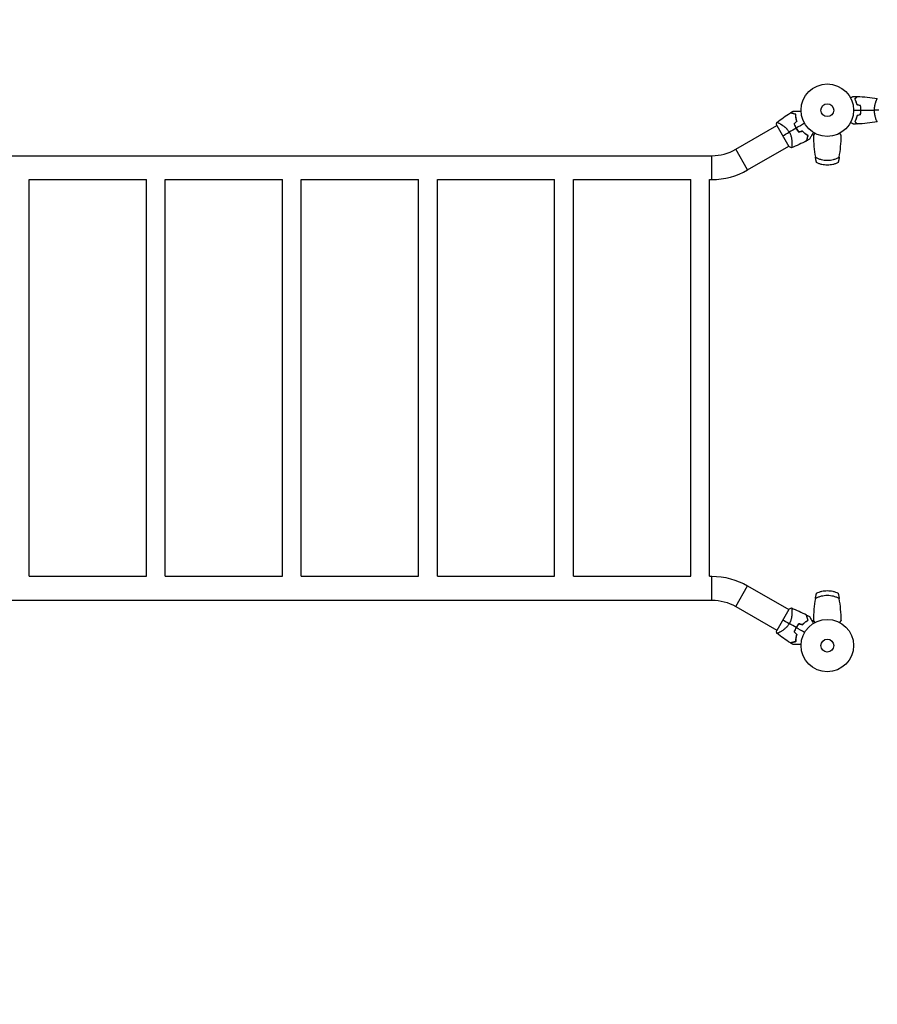
# Model space of a CAD drawing. Units: millimetres. Extents: x -6367 to 4507, y -3797 to 4163.
# Drawn here: x -2714 to -981, y -1807 to 183 of the extents above; entities that cross this region are included whole.
import ezdxf

# ---------------------------------------------------------------- set-up
doc = ezdxf.new("R2010")
doc.units = ezdxf.units.MM
doc.header["$LTSCALE"] = 20
doc.linetypes.add('HIDDEN', pattern=[9.525, 6.35, -3.175])
doc.layers.add('2d', color=230, linetype='Continuous')
doc.layers.add('EN-Safetyzone', color=93, linetype='HIDDEN')

msp = doc.modelspace()

# ---------------------------------------------------------------- linework, layer by layer
at = {"layer": '2d'}
for p, q in [((-983.2, 19), (-983.2, 19)), ((-983.2, -19), (-983.2, -19)), ((-1267.1, -79), (-1184.1, -31.1)), ((-1184.3, -30.8), (-1159.8, -73.2)), ((-1177.6, -27.3), (-1177.6, -27.3)), ((-1243, -120.8), (-1267.1, -79)), ((-1243, -120.8), (-1160, -72.9)), ((-1153.4, -69.1), (-1153.4, -69.1)), ((-1109.8, -59.9), (-1109.8, -59.9)), ((-1054.2, -59.9), (-1054.2, -59.9)), ((-3012.9, -91.9), (-1315.1, -91.9)), ((-1315.1, -140.2), (-1315.1, -91.9)), ((-2695, -140.2), (-2458, -140.2)), ((-2695, -941.9), (-2695, -140.2)), ((-2458, -941.9), (-2458, -140.2)), ((-2420, -140.2), (-2183, -140.2)), ((-2420, -941.9), (-2420, -140.2)), ((-2183, -941.9), (-2183, -140.2)), ((-2145, -140.2), (-1908, -140.2)), ((-2145, -941.9), (-2145, -140.2)), ((-1908, -941.9), (-1908, -140.2)), ((-1870, -140.2), (-1633, -140.2)), ((-1870, -941.9), (-1870, -140.2)), ((-1633, -941.9), (-1633, -140.2)), ((-1595, -140.2), (-1358, -140.2)), ((-1595, -941.9), (-1595, -140.2)), ((-1358, -941.9), (-1358, -140.2)), ((-1320, -140.2), (-1315.1, -140.2)), ((-1320, -941.9), (-1320, -140.2)), ((-2695, -941.9), (-2458, -941.9)), ((-2420, -941.9), (-2183, -941.9)), ((-2145, -941.9), (-1908, -941.9)), ((-1870, -941.9), (-1633, -941.9)), ((-1595, -941.9), (-1358, -941.9)), ((-1320, -941.9), (-1315.1, -941.9)), ((-1315.1, -990.2), (-1315.1, -941.9)), ((-1267.1, -1003), (-1243, -961.2)), ((-1243, -961.2), (-1160, -1009.1)), ((-3012.9, -990.2), (-1315.1, -990.2)), ((-1267.1, -1003), (-1184.1, -1050.9)), ((-1159.8, -1008.8), (-1184.3, -1051.2)), ((-1153.4, -1012.9), (-1153.4, -1012.9)), ((-1109.8, -1022.1), (-1109.8, -1022.1)), ((-1054.2, -1022.1), (-1054.2, -1022.1)), ((-1177.6, -1054.7), (-1177.6, -1054.7))]:
    msp.add_line(p, q, dxfattribs=at)
for centre, radius in [((-1082, 0), 53), ((-1082, 0), 13), ((-1082, -1082), 53), ((-1082, -1082), 13)]:
    msp.add_circle(centre, radius, dxfattribs=at)
for centre, radius, start, end in [((-1096.4, -8.3), 49.4, 196.4916, 196.7596), ((-1096.4, -8.3), 49.4, 223.2404, 223.5084), ((-1315.1, 4), 95.9, 270, 300), ((-1315.1, 4), 144.1, 270, 300), ((-1096.4, -1073.7), 49.5, 136.4916, 136.7596), ((-1096.4, -1073.7), 49.4, 163.2404, 163.5084)]:
    msp.add_arc(centre, radius, start, end, dxfattribs=at)
at = {"layer": '2d', "extrusion": (0, 0, -1)}
for radius in [144.1, 95.9]:
    msp.add_arc((1315.1, -1086), radius, 90, 120, dxfattribs=at)
at = {"layer": '2d'}
for points, knots in [([(-1035.2, 24.8), (-1035, 24.9), (-1034.8, 25), (-1033.9, 25.5), (-1033.2, 25.9), (-1032.3, 26.5), (-1032, 26.6), (-1031.5, 27), (-1031.2, 27.1), (-1030.8, 27.4), (-1030.6, 27.5), (-1030.2, 27.7), (-1030.1, 27.8), (-1029.8, 27.9), (-1029.7, 27.9), (-1029.7, 28), (-1029.7, 28), (-1029.7, 28), (-1029.7, 28), (-1029.6, 28), (-1029.6, 28), (-1029.6, 28), (-1029.6, 28), (-1029.6, 28)], [0.00292306, 0.00292306, 0.00292306, 0.00292306, 0.00379004, 0.00379004, 0.00758008, 0.00758008, 0.0094751, 0.0094751, 0.01137012, 0.01137012, 0.01326514, 0.01326514, 0.01516016, 0.01516016, 0.01705518, 0.01705518, 0.01800269, 0.01800269, 0.0189502, 0.0189502, 0.02274024, 0.02274024, 0.02935902, 0.02935902, 0.02935902, 0.02935902]), ([(-1026.5, 23), (-1025.9, 23.6), (-1025.4, 24.1), (-1024.5, 25), (-1024.1, 25.5), (-1023.5, 26.1), (-1023.3, 26.2), (-1023, 26.6), (-1022.8, 26.7), (-1022.4, 27.2), (-1022.2, 27.4), (-1021.9, 27.6), (-1021.9, 27.7), (-1021.8, 27.7), (-1021.8, 27.7), (-1021.8, 27.8), (-1021.8, 27.8), (-1021.7, 27.8), (-1021.7, 27.8), (-1021.7, 27.8), (-1021.7, 27.8), (-1021.7, 27.8), (-1021.7, 27.8), (-1021.7, 27.8)], [0, 0, 0, 0, 0.0035063, 0.0035063, 0.0070126, 0.0070126, 0.00876575, 0.00876575, 0.0105189, 0.0105189, 0.0140252, 0.0140252, 0.01577835, 0.01577835, 0.01665493, 0.01665493, 0.0175315, 0.0175315, 0.02103781, 0.02103781, 0.02454411, 0.02454411, 0.0274484, 0.0274484, 0.0274484, 0.0274484]), ([(-1022, 10.9), (-1022.3, 12.2), (-1022.6, 13.3), (-1023.3, 15.6), (-1023.7, 16.7), (-1024.2, 18.2), (-1024.4, 18.7), (-1024.8, 19.6), (-1025.1, 20.1), (-1025.7, 21.4), (-1026.1, 22.3), (-1026.5, 23)], [0, 0, 0, 0, 0.00404294, 0.00404294, 0.00808588, 0.00808588, 0.01010735, 0.01010735, 0.01212882, 0.01212882, 0.01617176, 0.01617176, 0.01617176, 0.01617176]), ([(-1026.2, 23), (-1025.7, 23.6), (-1025.2, 24.1), (-1024.2, 25), (-1023.8, 25.4), (-1023.2, 26), (-1023, 26.2), (-1022.7, 26.6), (-1022.5, 26.7), (-1022.1, 27.1), (-1021.9, 27.4), (-1021.7, 27.6), (-1021.6, 27.6), (-1021.5, 27.7), (-1021.5, 27.8), (-1021.5, 27.8), (-1021.5, 27.8), (-1021.4, 27.8), (-1021.4, 27.8), (-1021.4, 27.8), (-1021.4, 27.8), (-1021.4, 27.8)], [0, 0, 0, 0, 0.00350666, 0.00350666, 0.00701332, 0.00701332, 0.00876665, 0.00876665, 0.01051997, 0.01051997, 0.01402663, 0.01402663, 0.01577996, 0.01577996, 0.01753329, 0.01753329, 0.02103995, 0.02103995, 0.02454661, 0.02454661, 0.02744921, 0.02744921, 0.02744921, 0.02744921]), ([(-1021.8, 11.1), (-1022.1, 12.3), (-1022.4, 13.5), (-1023.1, 15.7), (-1023.5, 16.7), (-1024.2, 18.7), (-1024.6, 19.6), (-1025.4, 21.4), (-1025.9, 22.2), (-1026.2, 23)], [0, 0, 0, 0, 0.00398181, 0.00398181, 0.00796362, 0.00796362, 0.01194542, 0.01194542, 0.01592723, 0.01592723, 0.01592723, 0.01592723]), ([(-986.7, 0), (-986.7, 0.9), (-986.7, 1.7), (-986.6, 3.4), (-986.6, 4.2), (-986.4, 5.5), (-986.4, 5.9), (-986.3, 6.7), (-986.2, 7.1), (-986, 8.3), (-985.9, 9.1), (-985.6, 10.6), (-985.4, 11.3), (-985.1, 12.7), (-984.9, 13.4), (-984.4, 15.4), (-984, 16.6), (-983.5, 18.2), (-983.3, 18.7), (-982.9, 19.7), (-982.8, 20.1), (-982.3, 21.3), (-982, 21.9), (-981.6, 22.7), (-981.5, 22.9), (-981.3, 23.2), (-981.3, 23.3), (-981.2, 23.4), (-981.1, 23.5), (-981.1, 23.5), (-981.1, 23.5), (-981, 23.5), (-981, 23.5), (-981, 23.5), (-981, 23.5), (-981, 23.5)], [0.16356818, 0.16356818, 0.16356818, 0.16356818, 0.1661247, 0.1661247, 0.16868122, 0.16868122, 0.16995948, 0.16995948, 0.17123774, 0.17123774, 0.17379425, 0.17379425, 0.17635077, 0.17635077, 0.17890729, 0.17890729, 0.18402032, 0.18402032, 0.18657684, 0.18657684, 0.18913336, 0.18913336, 0.19424639, 0.19424639, 0.19680291, 0.19680291, 0.19935943, 0.19935943, 0.20063769, 0.20063769, 0.20191595, 0.20191595, 0.20447247, 0.20447247, 0.20490292, 0.20490292, 0.20490292, 0.20490292]), ([(-1014.2, 0), (-1014.2, 1.5), (-1014.2, 3.1), (-1014.4, 5.3), (-1014.5, 6.1), (-1014.7, 7.6), (-1014.9, 8.3), (-1015, 9.1)], [0.009233803, 0.009233803, 0.009233803, 0.009233803, 0.013850802, 0.013850802, 0.016159301, 0.016159301, 0.0184678, 0.0184678, 0.0184678, 0.0184678]), ([(-1015, -9.1), (-1014.7, -7.6), (-1014.5, -6.1), (-1014.3, -3.9), (-1014.3, -3.1), (-1014.2, -1.6), (-1014.2, -0.8), (-1014.2, 0)], [0, 0, 0, 0, 0.004616902, 0.004616902, 0.006925353, 0.006925353, 0.009233803, 0.009233803, 0.009233803, 0.009233803]), ([(-1014, 0), (-1014, 1.6), (-1014, 3.1), (-1014.3, 5.4), (-1014.3, 6.2), (-1014.6, 7.7), (-1014.7, 8.5), (-1014.8, 9.2)], [0.009405818, 0.009405818, 0.009405818, 0.009405818, 0.01410835, 0.01410835, 0.016459616, 0.016459616, 0.018810883, 0.018810883, 0.018810883, 0.018810883]), ([(-1014.8, -9.2), (-1014.5, -7.7), (-1014.3, -6.2), (-1014.1, -3.9), (-1014.1, -3.2), (-1014, -1.6), (-1014, -0.8), (-1014, 0)], [0, 0, 0, 0, 0.004702909, 0.004702909, 0.007054363, 0.007054363, 0.009405818, 0.009405818, 0.009405818, 0.009405818]), ([(-1145.9, -8.3), (-1147, -8), (-1148.1, -7.7), (-1150.1, -7.2), (-1151.1, -6.9), (-1152.3, -6.6), (-1152.7, -6.5), (-1153.5, -6.3), (-1153.9, -6.2), (-1154.8, -5.9), (-1155.4, -5.8), (-1155.9, -5.6), (-1156.1, -5.6), (-1156.3, -5.5), (-1156.4, -5.5), (-1156.4, -5.5), (-1156.4, -5.5), (-1156.4, -5.5), (-1156.4, -5.5), (-1156.5, -5.5), (-1156.5, -5.5), (-1156.5, -5.5), (-1156.5, -5.5), (-1156.5, -5.5), (-1156.6, -5.5), (-1156.6, -5.4), (-1156.6, -5.4), (-1156.6, -5.4)], [0, 0, 0, 0, 0.00498507, 0.00498507, 0.00997014, 0.00997014, 0.01246267, 0.01246267, 0.01495521, 0.01495521, 0.01994028, 0.01994028, 0.02243281, 0.02243281, 0.02492534, 0.02492534, 0.02554848, 0.02554848, 0.02617161, 0.02617161, 0.02741788, 0.02741788, 0.02991041, 0.02991041, 0.03489548, 0.03489548, 0.03928387, 0.03928387, 0.03928387, 0.03928387]), ([(-1145.7, -8.2), (-1146.8, -7.9), (-1147.8, -7.6), (-1149.8, -7.1), (-1150.7, -6.8), (-1151.9, -6.5), (-1152.3, -6.4), (-1153, -6.2), (-1153.4, -6.1), (-1154.4, -5.8), (-1154.9, -5.7), (-1155.5, -5.5), (-1155.7, -5.5), (-1156, -5.4), (-1156.1, -5.4), (-1156.2, -5.4), (-1156.2, -5.3), (-1156.2, -5.3), (-1156.2, -5.3), (-1156.2, -5.3), (-1156.3, -5.3), (-1156.3, -5.3), (-1156.3, -5.3), (-1156.3, -5.3), (-1156.3, -5.3), (-1156.3, -5.3), (-1156.3, -5.3), (-1156.3, -5.3)], [0, 0, 0, 0, 0.00477017, 0.00477017, 0.00954034, 0.00954034, 0.01192543, 0.01192543, 0.01431051, 0.01431051, 0.01908068, 0.01908068, 0.02146577, 0.02146577, 0.02385086, 0.02385086, 0.0250434, 0.0250434, 0.02623594, 0.02623594, 0.02862103, 0.02862103, 0.0333912, 0.0333912, 0.03816137, 0.03816137, 0.03927414, 0.03927414, 0.03927414, 0.03927414]), ([(-1150.8, -1.9), (-1150.8, -1.9), (-1150.8, -1.9), (-1150.8, -1.9), (-1150.7, -1.9), (-1150.7, -1.9), (-1150.7, -1.9), (-1150.6, -1.9), (-1150.6, -1.9), (-1150.6, -1.9), (-1150.6, -1.9), (-1150.6, -1.9), (-1150.6, -1.9), (-1150.4, -1.9), (-1150.2, -1.9), (-1149.7, -1.9), (-1149.4, -1.9), (-1148.6, -1.9), (-1148.1, -1.9), (-1147.1, -1.9), (-1146.6, -1.9), (-1144.9, -1.9), (-1143.6, -1.9), (-1140.8, -1.9), (-1139.3, -1.9), (-1136.8, -1.9), (-1135.9, -1.9), (-1135, -1.9)], [0.04930785, 0.04930785, 0.04930785, 0.04930785, 0.05422987, 0.05422987, 0.06025541, 0.06025541, 0.06326818, 0.06326818, 0.06477456, 0.06477456, 0.06552775, 0.06552775, 0.06628095, 0.06628095, 0.06929372, 0.06929372, 0.07230649, 0.07230649, 0.07531926, 0.07531926, 0.07833203, 0.07833203, 0.08435757, 0.08435757, 0.09038311, 0.09038311, 0.09385287, 0.09385287, 0.09385287, 0.09385287]), ([(-1143.8, -22.4), (-1144.2, -21.1), (-1144.5, -19.8), (-1145, -17.4), (-1145.3, -16.2), (-1145.5, -14.4), (-1145.6, -13.8), (-1145.7, -12.7), (-1145.7, -12.1), (-1145.8, -10.4), (-1145.9, -9.3), (-1145.9, -8.3)], [0, 0, 0, 0, 0.00414637, 0.00414637, 0.00829274, 0.00829274, 0.01036592, 0.01036592, 0.0124391, 0.0124391, 0.01658547, 0.01658547, 0.01658547, 0.01658547]), ([(-1143.6, -22.4), (-1144, -21.1), (-1144.3, -19.9), (-1144.8, -17.4), (-1145.1, -16.1), (-1145.3, -14.3), (-1145.4, -13.8), (-1145.5, -12.6), (-1145.5, -12), (-1145.6, -10.3), (-1145.7, -9.2), (-1145.7, -8.2)], [0, 0, 0, 0, 0.00420297, 0.00420297, 0.00840595, 0.00840595, 0.01050744, 0.01050744, 0.01260892, 0.01260892, 0.0168119, 0.0168119, 0.0168119, 0.0168119]), ([(-1022, -10.9), (-1022.3, -12.2), (-1022.6, -13.3), (-1023.3, -15.6), (-1023.7, -16.7), (-1024.2, -18.2), (-1024.4, -18.7), (-1024.8, -19.6), (-1025.1, -20.1), (-1025.7, -21.4), (-1026.1, -22.3), (-1026.5, -23)], [0, 0, 0, 0, 0.00404294, 0.00404294, 0.00808588, 0.00808588, 0.01010735, 0.01010735, 0.01212882, 0.01212882, 0.01617176, 0.01617176, 0.01617176, 0.01617176]), ([(-1021.8, -11.1), (-1022.1, -12.3), (-1022.4, -13.5), (-1023.1, -15.7), (-1023.5, -16.7), (-1024.2, -18.7), (-1024.6, -19.6), (-1025.4, -21.4), (-1025.9, -22.2), (-1026.2, -23)], [0, 0, 0, 0, 0.00398181, 0.00398181, 0.00796362, 0.00796362, 0.01194542, 0.01194542, 0.01592723, 0.01592723, 0.01592723, 0.01592723]), ([(-981, -23.5), (-981, -23.5), (-981, -23.5), (-981, -23.5), (-981, -23.5), (-981.1, -23.5), (-981.1, -23.5), (-981.1, -23.5), (-981.2, -23.4), (-981.3, -23.2), (-981.5, -22.9), (-981.9, -22.2), (-982, -21.9), (-982.3, -21.2), (-982.5, -20.9), (-983, -19.7), (-983.3, -18.7), (-983.8, -17.4), (-983.9, -17.1), (-984, -16.5), (-984.1, -16.2), (-984.4, -15.3), (-984.6, -14.7), (-984.9, -13.4), (-985.1, -12.7), (-985.4, -11.7), (-985.4, -11.3), (-985.6, -10.6), (-985.7, -10.2), (-986, -8.3), (-986.3, -6.8), (-986.5, -4.3), (-986.6, -3.4), (-986.7, -1.7), (-986.7, -0.9), (-986.7, 0)], [0.12220864, 0.12220864, 0.12220864, 0.12220864, 0.12268837, 0.12268837, 0.12524335, 0.12524335, 0.12652085, 0.12652085, 0.12779834, 0.12779834, 0.13290832, 0.13290832, 0.13546331, 0.13546331, 0.1380183, 0.1380183, 0.14312827, 0.14312827, 0.14440577, 0.14440577, 0.14568326, 0.14568326, 0.14823825, 0.14823825, 0.15079324, 0.15079324, 0.15207073, 0.15207073, 0.15334823, 0.15334823, 0.15845821, 0.15845821, 0.16101319, 0.16101319, 0.16356818, 0.16356818, 0.16356818, 0.16356818]), ([(-1184.2, -25), (-1184.2, -25), (-1184.2, -25), (-1184.2, -24.9), (-1184.2, -24.9), (-1184.1, -24.9), (-1184.1, -24.8), (-1184, -24.8), (-1184, -24.8), (-1184, -24.8), (-1183.9, -24.7), (-1183.8, -24.7), (-1183.6, -24.7), (-1183.3, -24.8), (-1183.1, -24.8), (-1182.8, -24.9), (-1182.7, -24.9), (-1181.8, -25.2), (-1181, -25.6), (-1179.4, -26.3), (-1178.9, -26.6), (-1178, -27.1), (-1177.7, -27.2), (-1177.1, -27.6), (-1176.8, -27.8), (-1175.1, -28.7), (-1173.7, -29.6), (-1171.5, -31.2), (-1170.7, -31.7), (-1169.6, -32.6), (-1169.2, -32.9), (-1168.4, -33.5), (-1168, -33.8), (-1166.8, -34.8), (-1166.1, -35.6), (-1164.9, -36.7), (-1164.5, -37.1), (-1163.7, -37.9), (-1163.4, -38.3), (-1162.2, -39.6), (-1161.5, -40.5), (-1160.5, -41.9), (-1160.2, -42.4), (-1159.7, -43.1), (-1159.5, -43.4), (-1159.2, -43.9), (-1159.1, -44.1), (-1158.9, -44.4)], [0.16840129, 0.16840129, 0.16840129, 0.16840129, 0.16868251, 0.16868251, 0.17219218, 0.17219218, 0.17394701, 0.17394701, 0.17482443, 0.17482443, 0.17570184, 0.17570184, 0.17921151, 0.17921151, 0.18096635, 0.18096635, 0.18272118, 0.18272118, 0.18974052, 0.18974052, 0.19325019, 0.19325019, 0.19500502, 0.19500502, 0.19675986, 0.19675986, 0.2037792, 0.2037792, 0.20728887, 0.20728887, 0.2090437, 0.2090437, 0.21079853, 0.21079853, 0.2143082, 0.2143082, 0.21606304, 0.21606304, 0.21781787, 0.21781787, 0.22132754, 0.22132754, 0.22308238, 0.22308238, 0.22395979, 0.22395979, 0.22483721, 0.22483721, 0.22483721, 0.22483721]), ([(-1148.9, -27.7), (-1148.4, -29.2), (-1147.8, -30.7), (-1146.5, -33.5), (-1145.8, -35), (-1145, -36.4)], [0, 0, 0, 0, 0.004778412, 0.004778412, 0.009556824, 0.009556824, 0.009556824, 0.009556824]), ([(-1144.8, -36.3), (-1145.2, -35.6), (-1145.6, -34.9), (-1146.3, -33.5), (-1146.6, -32.8), (-1147.6, -30.7), (-1148.2, -29.2), (-1148.7, -27.8)], [0.009393696, 0.009393696, 0.009393696, 0.009393696, 0.011738601, 0.011738601, 0.014083505, 0.014083505, 0.018773315, 0.018773315, 0.018773315, 0.018773315]), ([(-1145, -36.4), (-1144.2, -37.7), (-1143.3, -39.1), (-1141.5, -41.7), (-1140.5, -42.9), (-1139.5, -44.1)], [0.009556824, 0.009556824, 0.009556824, 0.009556824, 0.014332328, 0.014332328, 0.019107831, 0.019107831, 0.019107831, 0.019107831]), ([(-1139.4, -43.8), (-1140.4, -42.7), (-1141.3, -41.5), (-1143.1, -38.9), (-1144, -37.6), (-1144.8, -36.3)], [0, 0, 0, 0, 0.004696848, 0.004696848, 0.009393696, 0.009393696, 0.009393696, 0.009393696]), ([(-1029.6, -28), (-1029.6, -28), (-1029.6, -28), (-1029.6, -28), (-1029.6, -28), (-1029.7, -28), (-1029.7, -28), (-1029.7, -28), (-1029.7, -28), (-1029.8, -27.9), (-1029.9, -27.9), (-1030.2, -27.7), (-1030.6, -27.5), (-1031.2, -27.1), (-1031.5, -26.9), (-1032, -26.6), (-1032.3, -26.4), (-1033.3, -25.9), (-1033.9, -25.5), (-1034.8, -25), (-1035, -24.9), (-1035.2, -24.8)], [0.03093242, 0.03093242, 0.03093242, 0.03093242, 0.03756195, 0.03756195, 0.04131815, 0.04131815, 0.04225719, 0.04225719, 0.04319624, 0.04319624, 0.04507434, 0.04507434, 0.04883054, 0.04883054, 0.05070863, 0.05070863, 0.05258673, 0.05258673, 0.05634293, 0.05634293, 0.05718798, 0.05718798, 0.05718798, 0.05718798]), ([(-1026.5, -23), (-1025.9, -23.6), (-1025.4, -24.1), (-1024.5, -25), (-1024.1, -25.5), (-1023.5, -26.1), (-1023.3, -26.2), (-1023, -26.6), (-1022.8, -26.7), (-1022.4, -27.2), (-1022.2, -27.4), (-1021.9, -27.6), (-1021.9, -27.7), (-1021.8, -27.7), (-1021.8, -27.7), (-1021.8, -27.8), (-1021.8, -27.8), (-1021.7, -27.8), (-1021.7, -27.8), (-1021.7, -27.8), (-1021.7, -27.8), (-1021.7, -27.8), (-1021.7, -27.8), (-1021.7, -27.8)], [0, 0, 0, 0, 0.0035063, 0.0035063, 0.0070126, 0.0070126, 0.00876575, 0.00876575, 0.0105189, 0.0105189, 0.0140252, 0.0140252, 0.01577835, 0.01577835, 0.01665493, 0.01665493, 0.0175315, 0.0175315, 0.02103781, 0.02103781, 0.02454411, 0.02454411, 0.0274484, 0.0274484, 0.0274484, 0.0274484]), ([(-1026.2, -23), (-1025.7, -23.6), (-1025.2, -24.1), (-1024.2, -25), (-1023.8, -25.4), (-1023.2, -26), (-1023, -26.2), (-1022.7, -26.6), (-1022.5, -26.7), (-1022.1, -27.1), (-1021.9, -27.4), (-1021.7, -27.6), (-1021.6, -27.6), (-1021.5, -27.7), (-1021.5, -27.8), (-1021.5, -27.8), (-1021.5, -27.8), (-1021.4, -27.8), (-1021.4, -27.8), (-1021.4, -27.8), (-1021.4, -27.8), (-1021.4, -27.8)], [0, 0, 0, 0, 0.00350666, 0.00350666, 0.00701332, 0.00701332, 0.00876665, 0.00876665, 0.01051997, 0.01051997, 0.01402663, 0.01402663, 0.01577996, 0.01577996, 0.01753329, 0.01753329, 0.02103995, 0.02103995, 0.02454661, 0.02454661, 0.02744921, 0.02744921, 0.02744921, 0.02744921]), ([(-1158.9, -44.4), (-1158.3, -45.4), (-1157.8, -46.5), (-1156.8, -48.6), (-1156.4, -49.7), (-1155.9, -51.3), (-1155.7, -51.8), (-1155.4, -52.9), (-1155.2, -53.4), (-1154.8, -55), (-1154.6, -56), (-1154.2, -58.1), (-1154.1, -59.1), (-1153.8, -61), (-1153.7, -61.9), (-1153.6, -63.7), (-1153.5, -64.5), (-1153.5, -66.2), (-1153.4, -67), (-1153.4, -69.3), (-1153.5, -70.6), (-1153.6, -72.3), (-1153.6, -72.8), (-1153.7, -73.8), (-1153.8, -74.2), (-1154, -75.2), (-1154.2, -75.7), (-1154.4, -75.9), (-1154.4, -75.9), (-1154.5, -75.9), (-1154.5, -76), (-1154.5, -76), (-1154.6, -76), (-1154.7, -76), (-1154.7, -76), (-1154.7, -76), (-1154.7, -76), (-1154.7, -76)], [0, 0, 0, 0, 0.00351649, 0.00351649, 0.00703299, 0.00703299, 0.00879123, 0.00879123, 0.01054948, 0.01054948, 0.01406598, 0.01406598, 0.01758247, 0.01758247, 0.02109896, 0.02109896, 0.02461546, 0.02461546, 0.02813195, 0.02813195, 0.03516494, 0.03516494, 0.03868143, 0.03868143, 0.04219793, 0.04219793, 0.04923091, 0.04923091, 0.05011004, 0.05011004, 0.05098916, 0.05098916, 0.05274741, 0.05274741, 0.0562639, 0.0562639, 0.05666079, 0.05666079, 0.05666079, 0.05666079]), ([(-1132.3, -42.4), (-1131.4, -43.3), (-1130.4, -44.2), (-1128.6, -45.9), (-1127.6, -46.7), (-1126.2, -47.8), (-1125.8, -48.1), (-1124.8, -48.8), (-1124.3, -49.1), (-1122.9, -50.1), (-1122, -50.6), (-1121.1, -51.2)], [0, 0, 0, 0, 0.00414637, 0.00414637, 0.00829274, 0.00829274, 0.01036592, 0.01036592, 0.0124391, 0.0124391, 0.01658547, 0.01658547, 0.01658547, 0.01658547]), ([(-1120.9, -51.1), (-1121.8, -50.5), (-1122.7, -50), (-1124.6, -48.7), (-1125.6, -48), (-1127, -46.9), (-1127.5, -46.6), (-1128.4, -45.8), (-1128.9, -45.3), (-1130.3, -44), (-1131.3, -43.1), (-1132.2, -42.1)], [0, 0, 0, 0, 0.00420381, 0.00420381, 0.00840762, 0.00840762, 0.01050952, 0.01050952, 0.01261143, 0.01261143, 0.01681524, 0.01681524, 0.01681524, 0.01681524]), ([(-1121.1, -51.2), (-1121.4, -52.3), (-1121.7, -53.4), (-1122.3, -55.4), (-1122.5, -56.4), (-1122.9, -57.6), (-1123, -58), (-1123.2, -58.8), (-1123.3, -59.1), (-1123.5, -60.1), (-1123.7, -60.6), (-1123.8, -61.2), (-1123.9, -61.4), (-1123.9, -61.6), (-1124, -61.7), (-1124, -61.7), (-1124, -61.7), (-1124, -61.7), (-1124, -61.7), (-1124, -61.7), (-1124, -61.8), (-1124, -61.8), (-1124, -61.8), (-1124, -61.8), (-1124, -61.8), (-1124, -61.9), (-1124, -61.9), (-1124, -61.9)], [0, 0, 0, 0, 0.00498507, 0.00498507, 0.00997014, 0.00997014, 0.01246267, 0.01246267, 0.01495521, 0.01495521, 0.01994028, 0.01994028, 0.02243281, 0.02243281, 0.02492534, 0.02492534, 0.02554848, 0.02554848, 0.02617161, 0.02617161, 0.02741788, 0.02741788, 0.02991041, 0.02991041, 0.03489548, 0.03489548, 0.03928387, 0.03928387, 0.03928387, 0.03928387]), ([(-1123.8, -61.7), (-1123.8, -61.7), (-1123.8, -61.7), (-1123.8, -61.7), (-1123.8, -61.7), (-1123.8, -61.7), (-1123.7, -61.7), (-1123.7, -61.6), (-1123.7, -61.6), (-1123.7, -61.6), (-1123.7, -61.6), (-1123.7, -61.6), (-1123.7, -61.5), (-1123.7, -61.4), (-1123.7, -61.3), (-1123.6, -61.1), (-1123.5, -60.9), (-1123.4, -60.3), (-1123.2, -59.7), (-1123, -58.8), (-1122.9, -58.4), (-1122.7, -57.7), (-1122.6, -57.3), (-1122.2, -56.1), (-1122, -55.2), (-1121.5, -53.2), (-1121.2, -52.2), (-1120.9, -51.1)], [-0.01786939, -0.01786939, -0.01786939, -0.01786939, -0.01672988, -0.01672988, -0.01196282, -0.01196282, -0.00719576, -0.00719576, -0.00481223, -0.00481223, -0.00362046, -0.00362046, -0.0024287, -0.0024287, -0.00004517, -0.00004517, 0.00233836, 0.00233836, 0.00710542, 0.00710542, 0.00948895, 0.00948895, 0.01187248, 0.01187248, 0.01663954, 0.01663954, 0.02140659, 0.02140659, 0.02140659, 0.02140659]), ([(-1110.2, -44.9), (-1110.6, -45.7), (-1111.1, -46.5), (-1112.3, -48.6), (-1113.1, -49.9), (-1114.1, -51.7), (-1114.4, -52.3), (-1115.1, -53.4), (-1115.4, -54), (-1116.3, -55.5), (-1116.8, -56.4), (-1117.4, -57.4), (-1117.5, -57.7), (-1117.7, -58), (-1117.8, -58.1), (-1117.9, -58.3), (-1117.9, -58.3), (-1118, -58.4), (-1118, -58.4), (-1118, -58.4), (-1118, -58.5), (-1118, -58.5), (-1118, -58.5), (-1118, -58.5), (-1118, -58.5), (-1118, -58.6), (-1118.1, -58.6), (-1118.1, -58.6), (-1118.1, -58.6), (-1118.1, -58.6)], [0.00255866, 0.00255866, 0.00255866, 0.00255866, 0.00604686, 0.00604686, 0.01209372, 0.01209372, 0.01511716, 0.01511716, 0.01814059, 0.01814059, 0.02418745, 0.02418745, 0.02721088, 0.02721088, 0.0287226, 0.0287226, 0.03023431, 0.03023431, 0.03099017, 0.03099017, 0.03174603, 0.03174603, 0.03325774, 0.03325774, 0.03628117, 0.03628117, 0.04232804, 0.04232804, 0.04714176, 0.04714176, 0.04714176, 0.04714176]), ([(-1110, -51.4), (-1110, -58.7), (-1109.6, -66), (-1108.3, -80.6), (-1107.3, -87.8), (-1106, -95)], [0, 0, 0, 0, 0.02193241, 0.02193241, 0.04386481, 0.04386481, 0.04386481, 0.04386481]), ([(-1058, -95), (-1056.7, -87.8), (-1055.7, -80.6), (-1054.4, -66), (-1054, -58.7), (-1054, -51.4)], [0.01119275, 0.01119275, 0.01119275, 0.01119275, 0.03312516, 0.03312516, 0.05505756, 0.05505756, 0.05505756, 0.05505756]), ([(-1106, -95), (-1104.2, -96), (-1102.4, -96.9), (-1099.5, -98), (-1098.5, -98.3), (-1096.5, -99), (-1095.5, -99.3), (-1092.4, -100), (-1090.4, -100.4), (-1086.2, -100.9), (-1084.1, -101), (-1079.9, -101), (-1077.8, -100.9), (-1073.6, -100.4), (-1071.6, -100), (-1068.5, -99.3), (-1067.5, -99), (-1065.5, -98.3), (-1064.5, -98), (-1061.6, -96.9), (-1059.8, -96), (-1058, -95)], [0, 0, 0, 0, 0.0063464, 0.0063464, 0.0095196, 0.0095196, 0.0126928, 0.0126928, 0.01903919, 0.01903919, 0.02538559, 0.02538559, 0.03173199, 0.03173199, 0.03807839, 0.03807839, 0.04125159, 0.04125159, 0.04442479, 0.04442479, 0.05077119, 0.05077119, 0.05077119, 0.05077119]), ([(-1103.8, -106), (-1103.8, -106), (-1103.8, -106), (-1103.9, -105.7), (-1103.9, -105.6), (-1103.9, -105.4), (-1104, -105.2), (-1104, -104.9), (-1104.1, -104.7), (-1104.2, -104.4), (-1104.2, -104.2), (-1104.4, -103.5), (-1104.5, -103), (-1104.7, -101.9), (-1104.8, -101.3), (-1105.1, -100.2), (-1105.2, -99.5), (-1105.4, -98.3), (-1105.6, -97.6), (-1105.8, -96.3), (-1105.9, -95.7), (-1106, -95)], [0, 0, 0, 0, 0.00197324, 0.00197324, 0.00295986, 0.00295986, 0.00394648, 0.00394648, 0.00493311, 0.00493311, 0.00591973, 0.00591973, 0.00789297, 0.00789297, 0.00986621, 0.00986621, 0.01183945, 0.01183945, 0.0138127, 0.0138127, 0.01578594, 0.01578594, 0.01578594, 0.01578594]), ([(-1058, -95), (-1058.2, -96.3), (-1058.4, -97.6), (-1058.7, -99.2), (-1058.8, -99.5), (-1058.9, -100.1), (-1059, -100.4), (-1059.2, -101.3), (-1059.3, -101.9), (-1059.5, -102.7), (-1059.5, -103), (-1059.6, -103.5), (-1059.7, -103.7), (-1059.8, -104.1), (-1059.8, -104.4), (-1059.9, -104.7), (-1059.9, -104.9), (-1060.1, -105.4), (-1060.1, -105.6), (-1060.2, -105.9), (-1060.2, -105.9), (-1060.2, -106), (-1060.2, -106), (-1060.2, -106)], [0, 0, 0, 0, 0.00392147, 0.00392147, 0.00490183, 0.00490183, 0.0058822, 0.0058822, 0.00784293, 0.00784293, 0.0088233, 0.0088233, 0.00980367, 0.00980367, 0.01078403, 0.01078403, 0.0117644, 0.0117644, 0.01372513, 0.01372513, 0.0147055, 0.0147055, 0.01568586, 0.01568586, 0.01568586, 0.01568586]), ([(-1060.2, -106), (-1061.9, -106.9), (-1063.6, -107.6), (-1066.3, -108.5), (-1067.2, -108.8), (-1069, -109.3), (-1069.9, -109.6), (-1072.6, -110.2), (-1074.5, -110.5), (-1078.2, -110.9), (-1080.1, -111), (-1083.9, -111), (-1085.8, -110.9), (-1089.5, -110.5), (-1091.4, -110.2), (-1094.1, -109.6), (-1095, -109.3), (-1096.8, -108.8), (-1097.7, -108.5), (-1100.4, -107.6), (-1102.1, -106.9), (-1103.8, -106)], [0, 0, 0, 0, 0.00569943, 0.00569943, 0.00854915, 0.00854915, 0.01139887, 0.01139887, 0.0170983, 0.0170983, 0.02279773, 0.02279773, 0.02849717, 0.02849717, 0.0341966, 0.0341966, 0.03704632, 0.03704632, 0.03989603, 0.03989603, 0.04559547, 0.04559547, 0.04559547, 0.04559547]), ([(-1103.8, -976), (-1102.1, -975.1), (-1100.4, -974.4), (-1097.7, -973.5), (-1096.8, -973.2), (-1095, -972.7), (-1094.1, -972.4), (-1091.4, -971.8), (-1089.5, -971.5), (-1085.8, -971.1), (-1083.9, -971), (-1080.1, -971), (-1078.2, -971.1), (-1074.5, -971.5), (-1072.6, -971.8), (-1069.9, -972.4), (-1069, -972.7), (-1067.2, -973.2), (-1066.3, -973.5), (-1063.6, -974.4), (-1061.9, -975.1), (-1060.2, -976)], [0, 0, 0, 0, 0.00569943, 0.00569943, 0.00854915, 0.00854915, 0.01139887, 0.01139887, 0.0170983, 0.0170983, 0.02279773, 0.02279773, 0.02849717, 0.02849717, 0.0341966, 0.0341966, 0.03704632, 0.03704632, 0.03989603, 0.03989603, 0.04559547, 0.04559547, 0.04559547, 0.04559547]), ([(-1106, -987), (-1107.3, -994.2), (-1108.3, -1001.4), (-1109.6, -1016), (-1110, -1023.3), (-1110, -1030.6)], [0.01119275, 0.01119275, 0.01119275, 0.01119275, 0.03312516, 0.03312516, 0.05505756, 0.05505756, 0.05505756, 0.05505756]), ([(-1106, -987), (-1105.8, -985.7), (-1105.6, -984.4), (-1105.3, -982.8), (-1105.2, -982.5), (-1105.1, -981.9), (-1105, -981.6), (-1104.8, -980.7), (-1104.7, -980.1), (-1104.5, -979.3), (-1104.5, -979), (-1104.4, -978.5), (-1104.3, -978.3), (-1104.2, -977.9), (-1104.2, -977.6), (-1104.1, -977.3), (-1104.1, -977.1), (-1103.9, -976.6), (-1103.9, -976.4), (-1103.8, -976.1), (-1103.8, -976.1), (-1103.8, -976), (-1103.8, -976), (-1103.8, -976)], [0, 0, 0, 0, 0.00392147, 0.00392147, 0.00490183, 0.00490183, 0.0058822, 0.0058822, 0.00784293, 0.00784293, 0.0088233, 0.0088233, 0.00980367, 0.00980367, 0.01078403, 0.01078403, 0.0117644, 0.0117644, 0.01372513, 0.01372513, 0.0147055, 0.0147055, 0.01568586, 0.01568586, 0.01568586, 0.01568586]), ([(-1058, -987), (-1059.8, -986), (-1061.6, -985.1), (-1064.5, -984), (-1065.5, -983.7), (-1067.5, -983), (-1068.5, -982.7), (-1071.6, -982), (-1073.6, -981.6), (-1077.8, -981.1), (-1079.9, -981), (-1084.1, -981), (-1086.2, -981.1), (-1090.4, -981.6), (-1092.4, -982), (-1095.5, -982.7), (-1096.5, -983), (-1098.5, -983.7), (-1099.5, -984), (-1102.4, -985.1), (-1104.2, -986), (-1106, -987)], [0, 0, 0, 0, 0.0063464, 0.0063464, 0.0095196, 0.0095196, 0.0126928, 0.0126928, 0.01903919, 0.01903919, 0.02538559, 0.02538559, 0.03173199, 0.03173199, 0.03807839, 0.03807839, 0.04125159, 0.04125159, 0.04442479, 0.04442479, 0.05077119, 0.05077119, 0.05077119, 0.05077119]), ([(-1060.2, -976), (-1060.2, -976), (-1060.2, -976), (-1060.1, -976.3), (-1060.1, -976.4), (-1060.1, -976.6), (-1060, -976.8), (-1060, -977.1), (-1059.9, -977.3), (-1059.8, -977.6), (-1059.8, -977.8), (-1059.6, -978.5), (-1059.5, -979), (-1059.3, -980.1), (-1059.2, -980.7), (-1058.9, -981.8), (-1058.8, -982.5), (-1058.6, -983.7), (-1058.4, -984.4), (-1058.2, -985.7), (-1058.1, -986.3), (-1058, -987)], [0, 0, 0, 0, 0.00197324, 0.00197324, 0.00295986, 0.00295986, 0.00394648, 0.00394648, 0.00493311, 0.00493311, 0.00591973, 0.00591973, 0.00789297, 0.00789297, 0.00986621, 0.00986621, 0.01183945, 0.01183945, 0.0138127, 0.0138127, 0.01578594, 0.01578594, 0.01578594, 0.01578594]), ([(-1054, -1030.6), (-1054, -1023.3), (-1054.4, -1016), (-1055.7, -1001.4), (-1056.7, -994.2), (-1058, -987)], [0, 0, 0, 0, 0.02193241, 0.02193241, 0.04386481, 0.04386481, 0.04386481, 0.04386481]), ([(-1154.7, -1006), (-1154.7, -1006), (-1154.7, -1006), (-1154.7, -1006), (-1154.7, -1006), (-1154.6, -1006), (-1154.6, -1006), (-1154.5, -1006), (-1154.5, -1006.1), (-1154.4, -1006.1), (-1154.4, -1006.1), (-1154.3, -1006.2), (-1154.2, -1006.4), (-1154.1, -1006.7), (-1154, -1006.8), (-1153.9, -1007.1), (-1153.9, -1007.3), (-1153.7, -1008.1), (-1153.6, -1009.1), (-1153.5, -1010.8), (-1153.5, -1011.4), (-1153.5, -1012.4), (-1153.4, -1012.7), (-1153.4, -1013.5), (-1153.4, -1013.8), (-1153.5, -1015.7), (-1153.5, -1017.4), (-1153.7, -1020.1), (-1153.8, -1021), (-1154, -1022.4), (-1154.1, -1022.9), (-1154.2, -1023.9), (-1154.3, -1024.4), (-1154.6, -1025.9), (-1154.8, -1027), (-1155.2, -1028.6), (-1155.4, -1029.1), (-1155.7, -1030.2), (-1155.9, -1030.7), (-1156.4, -1032.3), (-1156.8, -1033.4), (-1157.5, -1035), (-1157.8, -1035.5), (-1158.2, -1036.3), (-1158.3, -1036.6), (-1158.6, -1037.1), (-1158.8, -1037.3), (-1158.9, -1037.6)], [0.16840129, 0.16840129, 0.16840129, 0.16840129, 0.16868251, 0.16868251, 0.17219218, 0.17219218, 0.17394701, 0.17394701, 0.17482443, 0.17482443, 0.17570184, 0.17570184, 0.17921151, 0.17921151, 0.18096635, 0.18096635, 0.18272118, 0.18272118, 0.18974052, 0.18974052, 0.19325019, 0.19325019, 0.19500502, 0.19500502, 0.19675986, 0.19675986, 0.2037792, 0.2037792, 0.20728887, 0.20728887, 0.2090437, 0.2090437, 0.21079853, 0.21079853, 0.2143082, 0.2143082, 0.21606304, 0.21606304, 0.21781787, 0.21781787, 0.22132754, 0.22132754, 0.22308238, 0.22308238, 0.22395979, 0.22395979, 0.22483721, 0.22483721, 0.22483721, 0.22483721]), ([(-1132.3, -1039.6), (-1131.4, -1038.7), (-1130.4, -1037.8), (-1128.6, -1036.1), (-1127.6, -1035.3), (-1126.2, -1034.2), (-1125.8, -1033.9), (-1124.8, -1033.2), (-1124.3, -1032.9), (-1122.9, -1031.9), (-1122, -1031.4), (-1121.1, -1030.8)], [0, 0, 0, 0, 0.00414637, 0.00414637, 0.00829274, 0.00829274, 0.01036592, 0.01036592, 0.0124391, 0.0124391, 0.01658547, 0.01658547, 0.01658547, 0.01658547]), ([(-1132.2, -1039.9), (-1131.3, -1038.9), (-1130.4, -1038), (-1128.5, -1036.3), (-1127.5, -1035.5), (-1126.1, -1034.4), (-1125.6, -1034), (-1124.6, -1033.3), (-1124.2, -1033), (-1122.7, -1032), (-1121.8, -1031.5), (-1120.9, -1030.9)], [0, 0, 0, 0, 0.00420297, 0.00420297, 0.00840595, 0.00840595, 0.01050744, 0.01050744, 0.01260892, 0.01260892, 0.0168119, 0.0168119, 0.0168119, 0.0168119]), ([(-1121.1, -1030.8), (-1121.4, -1029.7), (-1121.7, -1028.6), (-1122.3, -1026.6), (-1122.5, -1025.6), (-1122.9, -1024.4), (-1123, -1024), (-1123.2, -1023.2), (-1123.3, -1022.9), (-1123.5, -1021.9), (-1123.7, -1021.4), (-1123.8, -1020.8), (-1123.9, -1020.6), (-1123.9, -1020.4), (-1124, -1020.3), (-1124, -1020.3), (-1124, -1020.3), (-1124, -1020.3), (-1124, -1020.3), (-1124, -1020.3), (-1124, -1020.2), (-1124, -1020.2), (-1124, -1020.2), (-1124, -1020.2), (-1124, -1020.2), (-1124, -1020.1), (-1124, -1020.1), (-1124, -1020.1)], [0, 0, 0, 0, 0.00498507, 0.00498507, 0.00997014, 0.00997014, 0.01246267, 0.01246267, 0.01495521, 0.01495521, 0.01994028, 0.01994028, 0.02243281, 0.02243281, 0.02492534, 0.02492534, 0.02554848, 0.02554848, 0.02617161, 0.02617161, 0.02741788, 0.02741788, 0.02991041, 0.02991041, 0.03489548, 0.03489548, 0.03928387, 0.03928387, 0.03928387, 0.03928387]), ([(-1120.9, -1030.9), (-1121.2, -1029.8), (-1121.5, -1028.8), (-1122, -1026.8), (-1122.2, -1025.9), (-1122.6, -1024.7), (-1122.7, -1024.3), (-1122.9, -1023.6), (-1123, -1023.2), (-1123.2, -1022.3), (-1123.4, -1021.7), (-1123.5, -1021.1), (-1123.6, -1020.9), (-1123.7, -1020.6), (-1123.7, -1020.5), (-1123.7, -1020.5), (-1123.7, -1020.4), (-1123.7, -1020.4), (-1123.7, -1020.4), (-1123.7, -1020.4), (-1123.7, -1020.4), (-1123.7, -1020.3), (-1123.8, -1020.3), (-1123.8, -1020.3), (-1123.8, -1020.3), (-1123.8, -1020.3), (-1123.8, -1020.3), (-1123.8, -1020.3)], [0, 0, 0, 0, 0.00477017, 0.00477017, 0.00954034, 0.00954034, 0.01192543, 0.01192543, 0.01431051, 0.01431051, 0.01908068, 0.01908068, 0.02146577, 0.02146577, 0.02385086, 0.02385086, 0.0250434, 0.0250434, 0.02623594, 0.02623594, 0.02862103, 0.02862103, 0.0333912, 0.0333912, 0.03816137, 0.03816137, 0.03927414, 0.03927414, 0.03927414, 0.03927414]), ([(-1118.1, -1023.4), (-1118.1, -1023.4), (-1118.1, -1023.4), (-1118.1, -1023.4), (-1118, -1023.4), (-1118, -1023.5), (-1118, -1023.5), (-1118, -1023.5), (-1118, -1023.5), (-1118, -1023.5), (-1118, -1023.6), (-1118, -1023.6), (-1117.9, -1023.6), (-1117.9, -1023.7), (-1117.8, -1023.9), (-1117.5, -1024.3), (-1117.4, -1024.6), (-1117, -1025.3), (-1116.7, -1025.7), (-1116.2, -1026.6), (-1116, -1027), (-1115.1, -1028.5), (-1114.4, -1029.7), (-1113.1, -1032.1), (-1112.3, -1033.3), (-1111.1, -1035.5), (-1110.6, -1036.3), (-1110.2, -1037.1)], [0.04930785, 0.04930785, 0.04930785, 0.04930785, 0.05422987, 0.05422987, 0.06025541, 0.06025541, 0.06326818, 0.06326818, 0.06477456, 0.06477456, 0.06552775, 0.06552775, 0.06628095, 0.06628095, 0.06929372, 0.06929372, 0.07230649, 0.07230649, 0.07531926, 0.07531926, 0.07833203, 0.07833203, 0.08435757, 0.08435757, 0.09038311, 0.09038311, 0.09385287, 0.09385287, 0.09385287, 0.09385287]), ([(-1158.9, -1037.6), (-1159.5, -1038.6), (-1160.1, -1039.6), (-1161.5, -1041.5), (-1162.2, -1042.4), (-1163.3, -1043.7), (-1163.7, -1044.1), (-1164.5, -1044.9), (-1164.9, -1045.3), (-1166, -1046.4), (-1166.8, -1047.1), (-1168.4, -1048.5), (-1169.2, -1049.1), (-1170.7, -1050.3), (-1171.5, -1050.8), (-1172.9, -1051.8), (-1173.7, -1052.3), (-1175.1, -1053.2), (-1175.7, -1053.6), (-1177.7, -1054.8), (-1178.9, -1055.4), (-1180.4, -1056.2), (-1180.9, -1056.4), (-1181.8, -1056.8), (-1182.2, -1056.9), (-1183.2, -1057.3), (-1183.6, -1057.3), (-1183.9, -1057.3), (-1183.9, -1057.3), (-1184, -1057.2), (-1184, -1057.2), (-1184.1, -1057.2), (-1184.1, -1057.1), (-1184.2, -1057.1), (-1184.2, -1057.1), (-1184.2, -1057), (-1184.2, -1057), (-1184.2, -1057)], [0, 0, 0, 0, 0.00351649, 0.00351649, 0.00703299, 0.00703299, 0.00879123, 0.00879123, 0.01054948, 0.01054948, 0.01406598, 0.01406598, 0.01758247, 0.01758247, 0.02109896, 0.02109896, 0.02461546, 0.02461546, 0.02813195, 0.02813195, 0.03516494, 0.03516494, 0.03868143, 0.03868143, 0.04219793, 0.04219793, 0.04923091, 0.04923091, 0.05011004, 0.05011004, 0.05098916, 0.05098916, 0.05274741, 0.05274741, 0.0562639, 0.0562639, 0.05666079, 0.05666079, 0.05666079, 0.05666079]), ([(-1145, -1045.7), (-1145.8, -1047), (-1146.5, -1048.5), (-1147.8, -1051.3), (-1148.4, -1052.8), (-1148.9, -1054.3)], [0.009556824, 0.009556824, 0.009556824, 0.009556824, 0.014332328, 0.014332328, 0.019107831, 0.019107831, 0.019107831, 0.019107831]), ([(-1148.7, -1054.2), (-1148.2, -1052.8), (-1147.6, -1051.3), (-1146.3, -1048.5), (-1145.6, -1047.1), (-1144.8, -1045.8)], [0, 0, 0, 0, 0.004696848, 0.004696848, 0.009393696, 0.009393696, 0.009393696, 0.009393696]), ([(-1139.5, -1037.9), (-1140.5, -1039.1), (-1141.5, -1040.3), (-1143.3, -1042.9), (-1144.2, -1044.3), (-1145, -1045.7)], [0, 0, 0, 0, 0.004778412, 0.004778412, 0.009556824, 0.009556824, 0.009556824, 0.009556824]), ([(-1144.8, -1045.8), (-1144.4, -1045.1), (-1144, -1044.4), (-1143.1, -1043.1), (-1142.7, -1042.4), (-1141.3, -1040.5), (-1140.4, -1039.3), (-1139.4, -1038.2)], [0.009393696, 0.009393696, 0.009393696, 0.009393696, 0.011738601, 0.011738601, 0.014083505, 0.014083505, 0.018773315, 0.018773315, 0.018773315, 0.018773315]), ([(-1145.9, -1073.7), (-1147, -1074), (-1148.1, -1074.3), (-1150.1, -1074.8), (-1151.1, -1075.1), (-1152.3, -1075.4), (-1152.7, -1075.5), (-1153.5, -1075.7), (-1153.9, -1075.8), (-1154.8, -1076.1), (-1155.4, -1076.2), (-1155.9, -1076.4), (-1156.1, -1076.4), (-1156.3, -1076.5), (-1156.4, -1076.5), (-1156.4, -1076.5), (-1156.4, -1076.5), (-1156.4, -1076.5), (-1156.4, -1076.5), (-1156.5, -1076.5), (-1156.5, -1076.5), (-1156.5, -1076.5), (-1156.5, -1076.5), (-1156.5, -1076.5), (-1156.6, -1076.5), (-1156.6, -1076.6), (-1156.6, -1076.6), (-1156.6, -1076.6)], [0, 0, 0, 0, 0.00498507, 0.00498507, 0.00997014, 0.00997014, 0.01246267, 0.01246267, 0.01495521, 0.01495521, 0.01994028, 0.01994028, 0.02243281, 0.02243281, 0.02492534, 0.02492534, 0.02554848, 0.02554848, 0.02617161, 0.02617161, 0.02741788, 0.02741788, 0.02991041, 0.02991041, 0.03489548, 0.03489548, 0.03928387, 0.03928387, 0.03928387, 0.03928387]), ([(-1156.3, -1076.7), (-1156.3, -1076.7), (-1156.3, -1076.7), (-1156.3, -1076.7), (-1156.3, -1076.7), (-1156.3, -1076.7), (-1156.3, -1076.7), (-1156.3, -1076.7), (-1156.2, -1076.7), (-1156.2, -1076.7), (-1156.2, -1076.7), (-1156.2, -1076.7), (-1156.2, -1076.6), (-1156.1, -1076.6), (-1156, -1076.6), (-1155.7, -1076.5), (-1155.5, -1076.5), (-1154.9, -1076.3), (-1154.4, -1076.2), (-1153.4, -1075.9), (-1153.1, -1075.8), (-1152.3, -1075.6), (-1151.9, -1075.5), (-1150.7, -1075.2), (-1149.8, -1074.9), (-1147.8, -1074.4), (-1146.8, -1074.1), (-1145.7, -1073.8)], [-0.01786939, -0.01786939, -0.01786939, -0.01786939, -0.01672988, -0.01672988, -0.01196282, -0.01196282, -0.00719576, -0.00719576, -0.00481223, -0.00481223, -0.00362046, -0.00362046, -0.0024287, -0.0024287, -0.00004517, -0.00004517, 0.00233836, 0.00233836, 0.00710542, 0.00710542, 0.00948895, 0.00948895, 0.01187248, 0.01187248, 0.01663954, 0.01663954, 0.02140659, 0.02140659, 0.02140659, 0.02140659]), ([(-1143.8, -1059.6), (-1144.2, -1060.9), (-1144.5, -1062.2), (-1145, -1064.6), (-1145.3, -1065.8), (-1145.5, -1067.6), (-1145.6, -1068.2), (-1145.7, -1069.3), (-1145.7, -1069.9), (-1145.8, -1071.6), (-1145.9, -1072.7), (-1145.9, -1073.7)], [0, 0, 0, 0, 0.00414637, 0.00414637, 0.00829274, 0.00829274, 0.01036592, 0.01036592, 0.0124391, 0.0124391, 0.01658547, 0.01658547, 0.01658547, 0.01658547]), ([(-1145.7, -1073.8), (-1145.7, -1072.8), (-1145.6, -1071.7), (-1145.5, -1069.5), (-1145.4, -1068.3), (-1145.1, -1066.5), (-1145.1, -1065.9), (-1144.8, -1064.7), (-1144.7, -1064), (-1144.3, -1062.2), (-1144, -1060.9), (-1143.6, -1059.6)], [0, 0, 0, 0, 0.00420381, 0.00420381, 0.00840762, 0.00840762, 0.01050952, 0.01050952, 0.01261143, 0.01261143, 0.01681524, 0.01681524, 0.01681524, 0.01681524]), ([(-1135, -1080.1), (-1135.9, -1080.1), (-1136.8, -1080.1), (-1139.3, -1080.1), (-1140.8, -1080.1), (-1142.9, -1080.1), (-1143.5, -1080.1), (-1144.8, -1080.1), (-1145.4, -1080.1), (-1147.2, -1080.1), (-1148.2, -1080.1), (-1149.4, -1080.1), (-1149.7, -1080.1), (-1150.1, -1080.1), (-1150.2, -1080.1), (-1150.4, -1080.1), (-1150.5, -1080.1), (-1150.6, -1080.1), (-1150.6, -1080.1), (-1150.6, -1080.1), (-1150.6, -1080.1), (-1150.6, -1080.1), (-1150.6, -1080.1), (-1150.7, -1080.1), (-1150.7, -1080.1), (-1150.7, -1080.1), (-1150.8, -1080.1), (-1150.8, -1080.1), (-1150.8, -1080.1), (-1150.8, -1080.1)], [0.00255866, 0.00255866, 0.00255866, 0.00255866, 0.00604686, 0.00604686, 0.01209372, 0.01209372, 0.01511716, 0.01511716, 0.01814059, 0.01814059, 0.02418745, 0.02418745, 0.02721088, 0.02721088, 0.0287226, 0.0287226, 0.03023431, 0.03023431, 0.03099017, 0.03099017, 0.03174603, 0.03174603, 0.03325774, 0.03325774, 0.03628117, 0.03628117, 0.04232804, 0.04232804, 0.04714176, 0.04714176, 0.04714176, 0.04714176])]:
    msp.add_open_spline(points, degree=3, knots=knots, dxfattribs=at)
for points in [[(-1029.6, 28), (-1027, 28), (-1024.3, 27.9), (-1021.7, 27.8)], [(-1021.4, 27.8), (-1007.9, 27.3), (-994.4, 25.9), (-981.1, 23.5)], [(-1029, 0), (-1024, 0), (-1019.1, 0), (-1014.2, 0)], [(-1015, 9.1), (-1017.3, 9.7), (-1019.7, 10.3), (-1022, 10.9)], [(-1014.8, 9.2), (-1017.2, 9.8), (-1019.5, 10.5), (-1021.8, 11.1)], [(-1014, 0), (-1004.8, 0), (-995.7, 0), (-986.7, 0)], [(-978, 0), (-980.5, 0), (-983.5, 0), (-986.7, 0)], [(-1184.2, -24.9), (-1175.4, -17.9), (-1166.1, -11.4), (-1156.6, -5.4)], [(-1156.3, -5.3), (-1154.5, -4.2), (-1152.7, -3), (-1150.8, -1.9)], [(-1015, -9.1), (-1017.3, -9.7), (-1019.7, -10.3), (-1022, -10.9)], [(-1014.8, -9.2), (-1017.2, -9.8), (-1019.5, -10.5), (-1021.8, -11.1)], [(-1184.3, -30.8), (-1184.4, -28.8), (-1184.4, -26.9), (-1184.2, -25)], [(-1145, -36.4), (-1149.6, -39.1), (-1154.3, -41.7), (-1158.9, -44.4)], [(-1143.8, -22.4), (-1145.5, -24.2), (-1147.2, -25.9), (-1148.9, -27.7)], [(-1148.7, -27.8), (-1147, -26), (-1145.3, -24.2), (-1143.6, -22.4)], [(-1127.9, -26.5), (-1133.6, -29.8), (-1139.2, -33), (-1144.8, -36.3)], [(-1021.7, -27.8), (-1024.3, -27.9), (-1027, -28), (-1029.6, -28)], [(-981.1, -23.5), (-994.4, -25.9), (-1007.9, -27.3), (-1021.4, -27.8)], [(-1172.1, -52), (-1168.8, -50.1), (-1164.3, -47.5), (-1158.9, -44.4)], [(-1139.5, -44.1), (-1137.1, -43.5), (-1134.7, -42.9), (-1132.3, -42.4)], [(-1132.2, -42.1), (-1134.6, -42.7), (-1137, -43.3), (-1139.4, -43.8)], [(-1118.1, -58.6), (-1120, -59.7), (-1121.9, -60.7), (-1123.8, -61.7)], [(-1154.7, -76), (-1156.5, -75.2), (-1158.2, -74.3), (-1159.8, -73.2)], [(-1124, -61.9), (-1134, -67.2), (-1144.2, -71.9), (-1154.7, -76)], [(-1159.8, -1008.8), (-1158.2, -1007.7), (-1156.5, -1006.8), (-1154.7, -1006)], [(-1154.7, -1006), (-1144.2, -1010.1), (-1134, -1014.8), (-1124, -1020.1)], [(-1172.1, -1030), (-1168.8, -1031.9), (-1164.3, -1034.5), (-1158.9, -1037.6)], [(-1123.8, -1020.3), (-1121.9, -1021.3), (-1120, -1022.3), (-1118.1, -1023.4)], [(-1184.2, -1057), (-1184.4, -1055.1), (-1184.4, -1053.2), (-1184.3, -1051.2)], [(-1145, -1045.7), (-1149.6, -1042.9), (-1154.3, -1040.3), (-1158.9, -1037.6)], [(-1148.9, -1054.3), (-1147.2, -1056.1), (-1145.5, -1057.8), (-1143.8, -1059.6)], [(-1143.6, -1059.6), (-1145.3, -1057.8), (-1147, -1056), (-1148.7, -1054.2)], [(-1127.9, -1055.5), (-1133.6, -1052.2), (-1139.2, -1049), (-1144.8, -1045.8)], [(-1132.3, -1039.6), (-1134.7, -1039.1), (-1137.1, -1038.5), (-1139.5, -1037.9)], [(-1139.4, -1038.2), (-1137, -1038.7), (-1134.6, -1039.3), (-1132.2, -1039.9)], [(-1156.6, -1076.6), (-1166.1, -1070.6), (-1175.4, -1064.1), (-1184.2, -1057.1)], [(-1150.8, -1080.1), (-1152.7, -1079), (-1154.5, -1077.8), (-1156.3, -1076.7)]]:
    msp.add_open_spline(points, degree=3, dxfattribs=at)
for points, weights in [([(-1110, -51.4), (-1109, -49.9), (-1107.9, -48.3), (-1106.9, -46.8)], [1, 0.99980703716, 0.999752828298, 0.999837373412]), ([(-1057.1, -46.8), (-1056.1, -48.3), (-1055, -49.9), (-1054, -51.4)], [0.999837373412, 0.999752828298, 0.99980703716, 1]), ([(-1106.9, -1035.2), (-1107.9, -1033.7), (-1109, -1032.1), (-1110, -1030.6)], [0.999837373412, 0.999752828298, 0.99980703716, 1]), ([(-1054, -1030.6), (-1055, -1032.1), (-1056.1, -1033.7), (-1057.1, -1035.2)], [1, 0.99980703716, 0.999752828298, 0.999837373412])]:
    msp.add_rational_spline(points, weights, degree=3, dxfattribs=at)
at = {"layer": 'EN-Safetyzone', "flags": 128}
msp.add_lwpolyline([(-50.8, 3608), (1132.8, 3608, -0.047138), (1516.8, 3571.7), (2180.7, 3955, -1), (3731.5, 1269), (3185.8, 953.9), (3185.8, 765), (3185.8, 0), (3182.8, -239.5, -0.395861), (1482, -2065.4, -0.085653), (766.6, -2080, -0.3784), (-1842.9, -3040.2), (-2485.1, -3040.2, -0.001622), (-2497.8, -3045), (-3380.5, -3554.7, -0.41242), (-5882.6, -2880.8), (-6118.8, -2471.7, -0.41347), (-5454.6, 37.9), (-5344.3, 101.5, -0.512086), (-2485.1, 1958.1), (-2061.4, 1958.1, -0.357776)], format="xyb", close=True, dxfattribs=at)

doc.saveas('drawing.dxf')
